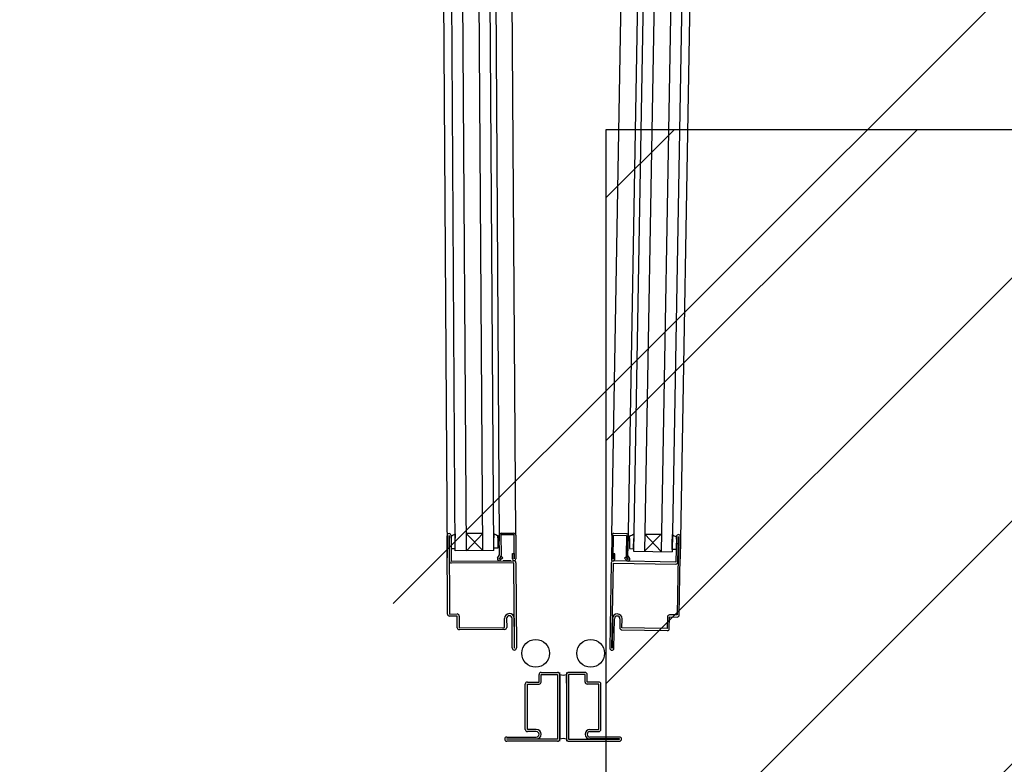
# Model space of a CAD drawing. Units: metres. Extents: x -1922 to -1821, y 1901 to 2060.
# Drawn here: x -1834 to -1834, y 2018 to 2019 of the extents above; entities that cross this region are included whole.
import ezdxf

# ---------------------------------------------------------------- set-up
doc = ezdxf.new("R2010")
doc.units = ezdxf.units.M
doc.linetypes.add('CONTINU', pattern=[0])
for name, color, linetype in [('AERIEN-ELINGAGE HAUT-7', 5, 'Continuous'), ('MUR-7', 7, 'Continuous'), ('ZONE NON ELINGABLE-7', 133, 'Continuous')]:
    doc.layers.add(name, color=color, linetype=linetype)

# ---------------------------------------------------------------- blocks, each defined once
blk = doc.blocks.new('ÉLINGAGE HAUT')
at = {"linetype": 'Continuous'}
h = blk.add_hatch(dxfattribs=at)
h.set_pattern_fill('ANSI31', color=5, angle=45, style=0, pattern_type=2)
h.set_pattern_definition([(90, (464.88478, 9.8523), (-0.125, 8e-18), [])])
h.paths.add_polyline_path([(0, -0.70711), (0.70711, 0), (0, 0.70711), (-0.70711, 0)], flags=0)
at = {"color": 5, "linetype": 'Continuous'}
blk.add_lwpolyline([(0, -0.70711), (0.70711, 0), (0, 0.70711), (-0.70711, 0)], close=True, dxfattribs=at)

msp = doc.modelspace()

# ---------------------------------------------------------------- hatches: boundary and pattern name
at = {"layer": 'ZONE NON ELINGABLE-7', "linetype": 'CONTINU'}
h = msp.add_hatch(dxfattribs=at)
h.set_pattern_fill('ANSI31', color=256, scale=0.2, angle=45.00003)
h.set_pattern_definition([(45, (-1917.6378, 2046.23436), (-0.449013, 0.449013), [])])
h.paths.add_polyline_path([(-1830.30764, 2021.55436), (-1830.30764, 2018.5546), (-1853.26778, 2018.5546), (-1853.26778, 2021.55436)])
h.paths.add_polyline_path([(-1830.30764, 2039.55436), (-1830.30764, 2042.55436), (-1853.26778, 2042.55436), (-1853.26778, 2039.55436)])

# ---------------------------------------------------------------- linework, layer by layer
at = {"layer": 'MUR-7'}
for p, q in [((-1833.77302, 2019.42978), (-1833.78763, 2018.59287)), ((-1833.76502, 2019.42965), (-1833.77963, 2018.59274)), ((-1833.75302, 2019.42944), (-1833.76763, 2018.59253)), ((-1833.74502, 2019.4293), (-1833.75963, 2018.59239)), ((-1833.79163, 2018.59294), (-1833.77712, 2019.4241)), ((-1833.91722, 2018.59306), (-1833.92246, 2019.41957)), ((-1833.90922, 2018.59311), (-1833.91446, 2019.41962)), ((-1833.89722, 2018.59318), (-1833.90246, 2019.4197)), ((-1833.88922, 2018.59323), (-1833.89446, 2019.41975)), ((-1833.89046, 2019.41977), (-1833.88526, 2018.59992)), ((-1833.80343, 2018.60437), (-1833.79175, 2019.27354)), ((-1833.87329, 2018.60455), (-1833.87709, 2019.20449)), ((-1833.92292, 2018.54704), (-1833.92328, 2018.60403)), ((-1833.92168, 2018.60404), (-1833.92178, 2018.60404)), ((-1833.92178, 2018.60404), (-1833.92142, 2018.54704)), ((-1833.92157, 2018.58544), (-1833.92168, 2018.60404)), ((-1833.92027, 2018.60218), (-1833.92028, 2018.60405)), ((-1833.92028, 2018.60405), (-1833.92017, 2018.58555)), ((-1833.91729, 2018.60547), (-1833.91727, 2018.6022)), ((-1833.89729, 2018.6057), (-1833.90929, 2018.60562)), ((-1833.90929, 2018.60562), (-1833.89722, 2018.59318)), ((-1833.89729, 2018.6057), (-1833.90922, 2018.59311)), ((-1833.88929, 2018.60565), (-1833.88927, 2018.60237)), ((-1833.88691, 2018.60441), (-1833.88691, 2018.60441)), ((-1833.88627, 2018.60239), (-1833.88629, 2018.60427)), ((-1833.88519, 2018.58998), (-1833.88529, 2018.60428)), ((-1833.87454, 2018.60459), (-1833.88404, 2018.60453)), ((-1833.88404, 2018.60453), (-1833.88394, 2018.58965)), ((-1833.8838, 2018.60578), (-1833.8748, 2018.60584)), ((-1833.87443, 2018.58709), (-1833.87454, 2018.60459)), ((-1833.87329, 2018.60435), (-1833.87318, 2018.5871)), ((-1833.80343, 2018.60417), (-1833.80373, 2018.58692)), ((-1833.80248, 2018.5869), (-1833.80218, 2018.6044)), ((-1833.80218, 2018.6044), (-1833.79268, 2018.60423)), ((-1833.79291, 2018.60549), (-1833.80191, 2018.60564)), ((-1833.79268, 2018.60423), (-1833.79294, 2018.58935)), ((-1833.79168, 2018.58966), (-1833.79143, 2018.60396)), ((-1833.79047, 2018.60207), (-1833.79043, 2018.60394)), ((-1833.78741, 2018.60529), (-1833.78747, 2018.60201)), ((-1833.76741, 2018.60504), (-1833.77963, 2018.59274)), ((-1833.77941, 2018.60525), (-1833.76763, 2018.59253)), ((-1833.77941, 2018.60525), (-1833.76741, 2018.60504)), ((-1833.75941, 2018.6048), (-1833.75947, 2018.60153)), ((-1833.92027, 2018.60218), (-1833.92023, 2018.59474)), ((-1833.91723, 2018.59476), (-1833.91727, 2018.6022)), ((-1833.88923, 2018.59493), (-1833.88927, 2018.60237)), ((-1833.88627, 2018.60239), (-1833.88623, 2018.59495)), ((-1833.79047, 2018.60207), (-1833.7906, 2018.59463)), ((-1833.7876, 2018.59458), (-1833.78747, 2018.60201)), ((-1833.7596, 2018.59409), (-1833.75947, 2018.60153)), ((-1833.75644, 2018.60335), (-1833.75676, 2018.58485)), ((-1833.75647, 2018.60147), (-1833.7566, 2018.59403)), ((-1833.75647, 2018.60147), (-1833.75644, 2018.60335)), ((-1833.75494, 2018.60332), (-1833.75593, 2018.54633)), ((-1833.75536, 2018.58473), (-1833.75504, 2018.60332)), ((-1833.75504, 2018.60332), (-1833.75494, 2018.60332)), ((-1833.75444, 2018.5463), (-1833.75344, 2018.6033)), ((-1833.92023, 2018.59474), (-1833.91723, 2018.59476)), ((-1833.88922, 2018.59323), (-1833.91722, 2018.59306)), ((-1833.88623, 2018.59495), (-1833.88923, 2018.59493)), ((-1833.88652, 2018.58765), (-1833.88519, 2018.58998)), ((-1833.88394, 2018.58965), (-1833.88543, 2018.58704)), ((-1833.8757, 2018.59104), (-1833.87455, 2018.59104)), ((-1833.87568, 2018.58709), (-1833.8757, 2018.59104)), ((-1833.87455, 2018.59104), (-1833.87453, 2018.58709)), ((-1833.80232, 2018.59085), (-1833.80238, 2018.5869)), ((-1833.80117, 2018.59083), (-1833.80232, 2018.59085)), ((-1833.80123, 2018.58688), (-1833.80117, 2018.59083)), ((-1833.79039, 2018.58732), (-1833.79168, 2018.58966)), ((-1833.7906, 2018.59463), (-1833.7876, 2018.59458)), ((-1833.78763, 2018.59287), (-1833.75963, 2018.59239)), ((-1833.75958, 2018.59409), (-1833.7596, 2018.59411)), ((-1833.7566, 2018.59403), (-1833.7596, 2018.59409)), ((-1833.92017, 2018.58555), (-1833.87467, 2018.58584)), ((-1833.87466, 2018.58434), (-1833.92016, 2018.58405)), ((-1833.88543, 2018.58704), (-1833.88542, 2018.58703)), ((-1833.88542, 2018.58703), (-1833.88364, 2018.58889)), ((-1833.88274, 2018.58802), (-1833.88451, 2018.58616)), ((-1833.88364, 2018.58889), (-1833.88274, 2018.58802)), ((-1833.87679, 2018.58583), (-1833.88255, 2018.58579)), ((-1833.87427, 2018.52234), (-1833.87466, 2018.58434)), ((-1833.87453, 2018.58709), (-1833.87443, 2018.58709)), ((-1833.87316, 2018.58435), (-1833.87277, 2018.52235)), ((-1833.80378, 2018.58417), (-1833.80486, 2018.52218)), ((-1833.80336, 2018.52215), (-1833.80228, 2018.58415)), ((-1833.80238, 2018.5869), (-1833.80248, 2018.5869)), ((-1833.80228, 2018.58415), (-1833.75679, 2018.58335)), ((-1833.75676, 2018.58485), (-1833.80226, 2018.58565)), ((-1833.79325, 2018.58859), (-1833.79416, 2018.58774)), ((-1833.79416, 2018.58774), (-1833.79241, 2018.58586)), ((-1833.79149, 2018.58671), (-1833.79325, 2018.58859)), ((-1833.79294, 2018.58935), (-1833.79148, 2018.58672)), ((-1833.79148, 2018.58672), (-1833.79149, 2018.58671)), ((-1833.92142, 2018.54704), (-1833.91592, 2018.54708)), ((-1833.91591, 2018.54558), (-1833.92141, 2018.54554)), ((-1833.91586, 2018.53708), (-1833.91591, 2018.54558)), ((-1833.91441, 2018.54559), (-1833.91436, 2018.53709)), ((-1833.88136, 2018.5373), (-1833.8814, 2018.5438)), ((-1833.8799, 2018.54381), (-1833.87986, 2018.53731)), ((-1833.87577, 2018.52233), (-1833.8759, 2018.54383)), ((-1833.8745, 2018.54394), (-1833.87437, 2018.52234)), ((-1833.80289, 2018.54375), (-1833.80326, 2018.52215)), ((-1833.80186, 2018.52213), (-1833.80149, 2018.54363)), ((-1833.79749, 2018.54356), (-1833.7976, 2018.53706)), ((-1833.7961, 2018.53703), (-1833.79599, 2018.54353)), ((-1833.76296, 2018.54495), (-1833.76311, 2018.53645)), ((-1833.76161, 2018.53643), (-1833.76146, 2018.54493)), ((-1833.76146, 2018.54493), (-1833.75596, 2018.54483)), ((-1833.75593, 2018.54633), (-1833.76143, 2018.54643)), ((-1833.91436, 2018.53709), (-1833.88136, 2018.5373)), ((-1833.88135, 2018.5358), (-1833.91435, 2018.53559)), ((-1833.8819, 2018.5358), (-1833.88292, 2018.53578)), ((-1833.79613, 2018.53553), (-1833.76313, 2018.53495)), ((-1833.76311, 2018.53645), (-1833.7961, 2018.53703)), ((-1833.87437, 2018.52234), (-1833.87427, 2018.52234)), ((-1833.80326, 2018.52215), (-1833.80336, 2018.52215)), ((-1833.85484, 2018.50454), (-1833.84284, 2018.50454)), ((-1833.82284, 2018.50454), (-1833.83484, 2018.50454)), ((-1833.86484, 2018.49754), (-1833.85634, 2018.49754)), ((-1833.85634, 2018.49754), (-1833.85634, 2018.50304)), ((-1833.85484, 2018.50304), (-1833.84284, 2018.50304)), ((-1833.85484, 2018.49754), (-1833.85484, 2018.50304)), ((-1833.84284, 2018.50304), (-1833.84284, 2018.45604)), ((-1833.84134, 2018.50304), (-1833.84134, 2018.45604)), ((-1833.83634, 2018.49676), (-1833.83634, 2018.50304)), ((-1833.83634, 2018.50304), (-1833.83634, 2018.45604)), ((-1833.82284, 2018.50304), (-1833.83484, 2018.50304)), ((-1833.83484, 2018.50304), (-1833.83484, 2018.45604)), ((-1833.82284, 2018.49754), (-1833.82284, 2018.50304)), ((-1833.82134, 2018.49754), (-1833.82134, 2018.50304)), ((-1833.81284, 2018.49754), (-1833.82134, 2018.49754)), ((-1833.86634, 2018.46304), (-1833.86634, 2018.49604)), ((-1833.86484, 2018.46304), (-1833.86484, 2018.49604)), ((-1833.86484, 2018.49604), (-1833.85634, 2018.49604)), ((-1833.81284, 2018.49604), (-1833.82134, 2018.49604)), ((-1833.81284, 2018.46304), (-1833.81284, 2018.49604)), ((-1833.81134, 2018.46304), (-1833.81134, 2018.49604)), ((-1833.85834, 2018.46304), (-1833.86484, 2018.46304)), ((-1833.85834, 2018.46154), (-1833.86484, 2018.46154)), ((-1833.83634, 2018.46232), (-1833.83634, 2018.45604)), ((-1833.81934, 2018.46304), (-1833.81284, 2018.46304)), ((-1833.81934, 2018.46154), (-1833.81284, 2018.46154)), ((-1833.88134, 2018.45604), (-1833.88134, 2018.45604)), ((-1833.87984, 2018.45754), (-1833.85834, 2018.45754)), ((-1833.87984, 2018.45604), (-1833.87984, 2018.45614)), ((-1833.87984, 2018.45614), (-1833.85824, 2018.45614)), ((-1833.84284, 2018.45604), (-1833.87984, 2018.45604)), ((-1833.84284, 2018.45454), (-1833.87984, 2018.45454)), ((-1833.85634, 2018.45954), (-1833.85634, 2018.45954)), ((-1833.85484, 2018.45954), (-1833.85484, 2018.45954)), ((-1833.83484, 2018.45604), (-1833.79784, 2018.45604)), ((-1833.83484, 2018.45454), (-1833.79784, 2018.45454)), ((-1833.82284, 2018.45954), (-1833.82284, 2018.45954)), ((-1833.82134, 2018.45954), (-1833.82134, 2018.45954)), ((-1833.79784, 2018.45614), (-1833.81944, 2018.45614)), ((-1833.79784, 2018.45754), (-1833.81934, 2018.45754)), ((-1833.79784, 2018.45604), (-1833.79784, 2018.45614))]:
    msp.add_line(p, q, dxfattribs=at)
at = {"layer": 'MUR-7', "ltscale": 2}
for p, q in [((-1833.74175, 2019.27266), (-1833.75372, 2018.5871)), ((-1833.92709, 2019.20417), (-1833.92318, 2018.58783))]:
    msp.add_line(p, q, dxfattribs=at)
at = {"layer": 'MUR-7', "ltscale": 0.5}
for p, q in [((-1833.84134, 2018.45454), (-1833.84134, 2018.50454)), ((-1833.83634, 2018.50454), (-1833.83634, 2018.45454)), ((-1833.84134, 2018.45454), (-1833.84134, 2018.45454)), ((-1833.84134, 2018.45454), (-1833.84134, 2018.45454)), ((-1833.83634, 2018.45454), (-1833.83634, 2018.45454)), ((-1833.83634, 2018.45454), (-1833.83634, 2018.45454))]:
    msp.add_line(p, q, dxfattribs=at)
at = {"layer": 'MUR-7', "ltscale": 35}
for p, q in [((-1833.84134, 2018.50304), (-1833.84134, 2018.49676)), ((-1833.84134, 2018.45604), (-1833.84134, 2018.46232))]:
    msp.add_line(p, q, dxfattribs=at)
at = {"layer": 'MUR-7'}
for centre in [(-1833.85884, 2018.51845), (-1833.81884, 2018.51845)]:
    msp.add_circle(centre, 0.0101, dxfattribs=at)
at = {"layer": 'MUR-7', "ltscale": 0.5}
for centre, radius, start, end in [((-1833.8324, 2018.49695), 0.99409, 0.43757, 84.63888), ((-1833.87401, 2018.5235), 0.95502, 93.20002, 181.13734), ((-1833.79784, 2018.45604), 0.0015, 0, 90), ((-1833.79784, 2018.45604), 0.0015, 270, 0)]:
    msp.add_arc(centre, radius, start, end, dxfattribs=at)
at = {"layer": 'MUR-7'}
for centre, radius, start, end in [((-1833.92178, 2018.60404), 0.0015, 90.36341, 180.36341), ((-1833.92178, 2018.60404), 0.0015, 0.36341, 90.36341), ((-1833.9216, 2018.6107), 0.00677, 281.23809, 309.52935), ((-1833.88505, 2018.61093), 0.00677, 231.19746, 259.48873), ((-1833.88379, 2018.60428), 0.0015, 90.36341, 180.36341), ((-1833.87479, 2018.60434), 0.0015, 0.36341, 90.36341), ((-1833.80193, 2018.60414), 0.0015, 88.99981, 178.99981), ((-1833.79293, 2018.60399), 0.0015, 358.99981, 88.99981), ((-1833.7916, 2018.61061), 0.00677, 279.87449, 308.16576), ((-1833.75505, 2018.60998), 0.00677, 229.83386, 258.12513), ((-1833.75494, 2018.60332), 0.0015, 88.99981, 178.99981), ((-1833.75494, 2018.60332), 0.0015, 358.99981, 88.99981), ((-1833.92017, 2018.58545), 0.0014, 180.36341, 270.36341), ((-1833.88542, 2018.58703), 0.00126, 150.36341, 316.36341), ((-1833.87443, 2018.58709), 0.00125, 180.36341, 0.36341), ((-1833.87466, 2018.58434), 0.0015, 0.36341, 90.36341), ((-1833.80228, 2018.58415), 0.0015, 88.99981, 178.99981), ((-1833.80248, 2018.5869), 0.00125, 178.99981, 358.99981), ((-1833.79149, 2018.58671), 0.00126, 222.99981, 28.99981), ((-1833.75676, 2018.58475), 0.0014, 268.99981, 358.99981), ((-1833.92142, 2018.54704), 0.0015, 180.36341, 270.36341), ((-1833.91591, 2018.54558), 0.0015, 0.36341, 90.36341), ((-1833.8779, 2018.54382), 0.0035, 90.36341, 180.36341), ((-1833.8779, 2018.54392), 0.0034, 0.36341, 90.36341), ((-1833.79949, 2018.54369), 0.0034, 88.99981, 178.99981), ((-1833.79949, 2018.54359), 0.0035, 358.99981, 88.99981), ((-1833.8779, 2018.54382), 0.002, 90.36341, 180.36341), ((-1833.8779, 2018.54382), 0.002, 0.36341, 90.36341), ((-1833.79949, 2018.54359), 0.002, 88.99981, 178.99981), ((-1833.79949, 2018.54359), 0.002, 358.99981, 88.99981), ((-1833.76146, 2018.54493), 0.0015, 88.99981, 178.99981), ((-1833.75593, 2018.54633), 0.0015, 268.99981, 358.99981), ((-1833.91436, 2018.53709), 0.0015, 180.36341, 270.36341), ((-1833.88136, 2018.5373), 0.0015, 270.36341, 0.36341), ((-1833.7961, 2018.53703), 0.0015, 178.99981, 268.99981), ((-1833.76311, 2018.53645), 0.0015, 268.99981, 358.99981), ((-1833.87427, 2018.52234), 0.0015, 180.36341, 270.36341), ((-1833.87427, 2018.52234), 0.0015, 270.36341, 0.36341), ((-1833.80336, 2018.52215), 0.0015, 178.99981, 268.99981), ((-1833.80336, 2018.52215), 0.0015, 268.99981, 358.99981), ((-1833.85484, 2018.50304), 0.0015, 90, 180), ((-1833.84284, 2018.50304), 0.0015, 0, 90), ((-1833.83484, 2018.50304), 0.0015, 90, 180), ((-1833.82284, 2018.50304), 0.0015, 0, 90), ((-1833.86484, 2018.49604), 0.0015, 90, 180), ((-1833.85634, 2018.49754), 0.0015, 270, 0), ((-1833.83884, 2018.51033), 0.0077, 251.05999, 288.94001), ((-1833.82134, 2018.49754), 0.0015, 180, 270), ((-1833.81284, 2018.49604), 0.0015, 0, 90), ((-1833.86484, 2018.46304), 0.0015, 180, 270), ((-1833.85834, 2018.45954), 0.0035, 0, 90), ((-1833.85834, 2018.45954), 0.002, 0, 90), ((-1833.81934, 2018.45954), 0.0035, 90, 180), ((-1833.81934, 2018.45954), 0.002, 90, 180), ((-1833.81284, 2018.46304), 0.0015, 270, 0), ((-1833.87984, 2018.45604), 0.0015, 90, 180), ((-1833.87984, 2018.45604), 0.0015, 180, 270), ((-1833.85834, 2018.45954), 0.002, 270, 0), ((-1833.85824, 2018.45954), 0.0034, 270, 0), ((-1833.84284, 2018.45604), 0.0015, 270, 0), ((-1833.83884, 2018.44876), 0.0077, 71.05999, 108.94001), ((-1833.83484, 2018.45604), 0.0015, 180, 270), ((-1833.81944, 2018.45954), 0.0034, 180, 270), ((-1833.81934, 2018.45954), 0.002, 180, 270)]:
    msp.add_arc(centre, radius, start, end, dxfattribs=at)

# ---------------------------------------------------------------- block references
at = {"layer": 'AERIEN-ELINGAGE HAUT-7', "linetype": 'Continuous', "ltscale": 0.00079375, "rotation": 315.000000005605}
msp.add_blockref('ÉLINGAGE HAUT', (-1833.30772, 2018.39939), dxfattribs=at)

doc.saveas('drawing.dxf')
